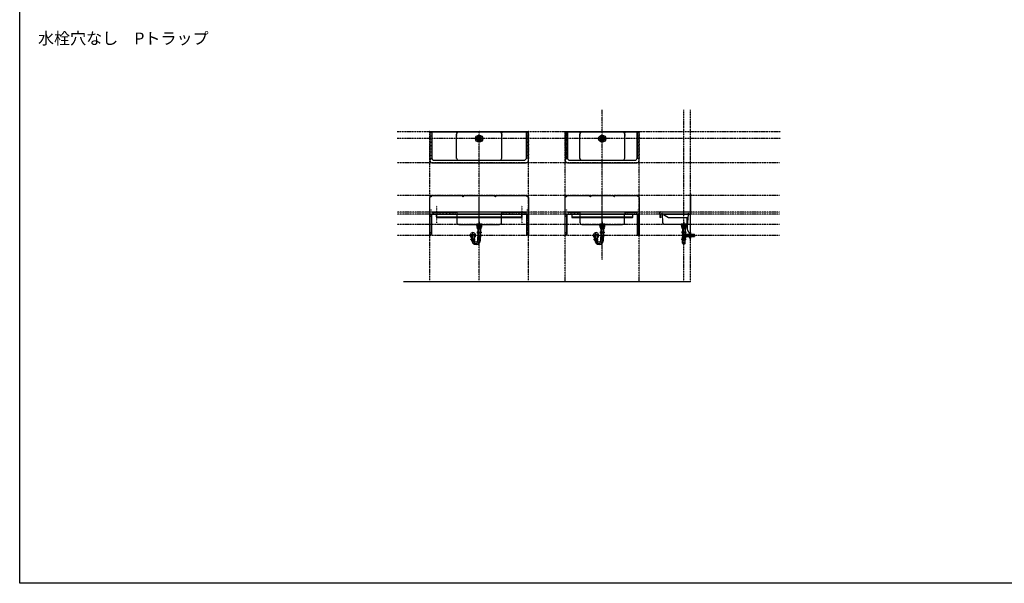
# Model space of a CAD drawing. Extents: x 26789 to 50789, y -23400 to 19000.
# Drawn here: x 26789 to 38789, y -16300 to -9434 of the extents above; entities that cross this region are included whole.
import ezdxf
from ezdxf.enums import TextEntityAlignment as Align

# ---------------------------------------------------------------- set-up
doc = ezdxf.new("R2010")
doc.units = 0
for name, pattern in [('______-12', [0.6, 0.2, -0.4]), ('CENTER1', [4, 2.5, -0.5, 0.5, -0.5]), ('DASHED1', [0.166667, 0.083333, -0.083333]), ('ISO-10______', [4.699, 3.048, -0.762, 0.127, -0.762])]:
    doc.linetypes.add(name, pattern=pattern)
for name, color, linetype in [('020', 1, 'CONTINUOUS'), ('__-2', 7, 'CONTINUOUS'), ('__-3', 7, 'CONTINUOUS'), ('__-5', 7, 'CONTINUOUS'), ('______2D', 7, 'CONTINUOUS'), ('_______2D-1', 7, 'CONTINUOUS'), ('SAKUZU', 7, 'CONTINUOUS')]:
    doc.layers.add(name, color=color, linetype=linetype)
doc.styles.add('YUGOTHIC_MEDIUM', font='txt', dxfattribs={"bigfont": 'YuGothic Medium'})

# ---------------------------------------------------------------- blocks, each defined once
blk = doc.blocks.new('____-3')
at = {"layer": '__-2', "color": 4, "linetype": 'CONTINUOUS'}
for p, q in [((-55, 11), (-56, 10)), ((-56, 10), (-56, 9)), ((-56, 9), (-56, 8)), ((-56, 8), (-56, 7)), ((-56, 7), (-56, 6)), ((-56, 6), (-55, 5)), ((-54, 13), (-55, 12)), ((-55, 12), (-55, 11)), ((-55, 5), (-55, 4)), ((-55, 4), (-54, 4)), ((-53, 61), (-54, 61)), ((-54, 61), (-54, 60)), ((-54, 60), (-54, 59)), ((-54, 59), (-54, 58)), ((-54, 58), (-54, 57)), ((-54, 57), (-54, 56)), ((-54, 56), (-54, 55)), ((-54, 55), (-53, 54)), ((-32, 14), (-54, 14)), ((-53, 14), (-54, 13)), ((-54, 13), (-54, 13)), ((-54, 4), (-54, 3)), ((-54, 3), (-53, 3)), ((-54, 2), (-32, 2)), ((-52, 63), (-53, 62)), ((-53, 62), (-53, 61)), ((-53, 54), (-53, 54)), ((-53, 54), (-52, 53)), ((-52, 14), (-53, 14)), ((-53, 3), (-52, 2)), ((-52, 64), (-32, 64)), ((-51, 63), (-52, 63)), ((-52, 63), (-52, 63)), ((-52, 53), (-52, 53)), ((-52, 53), (-51, 52)), ((-32, 52), (-52, 52)), ((-51, 14), (-52, 14)), ((-52, -1), (-52, 2)), ((-52, 2), (-51, 2)), ((-50, 63), (-51, 63)), ((-51, 52), (-50, 52)), ((-51, 14), (-51, 14)), ((-50, 14), (-51, 14)), ((-51, 14), (-51, 14)), ((-51, -2), (-51, 2)), ((-51, 2), (-50, 2)), ((-49, 63), (-50, 63)), ((-50, 52), (-50, 52)), ((-50, 52), (-49, 52)), ((-50, 52), (-50, 52)), ((-49, 14), (-50, 14)), ((-50, 2), (-49, 3)), ((-48, 63), (-49, 63)), ((-49, 52), (-48, 53)), ((-48, 13), (-49, 14)), ((-49, 3), (-48, 3)), ((-47, 62), (-48, 63)), ((-48, 63), (-48, 63)), ((-48, 53), (-47, 54)), ((-48, 53), (-48, 53)), ((-48, 52), (-48, 14)), ((-47, 13), (-48, 13)), ((-48, 3), (-47, 4)), ((-47, 61), (-47, 62)), ((-46, 61), (-47, 61)), ((-47, 54), (-46, 55)), ((-47, 54), (-47, 54)), ((-47, 12), (-47, 13)), ((-46, 11), (-47, 12)), ((-47, 4), (-46, 5)), ((-47, 4), (-47, 4)), ((-46, 60), (-46, 61)), ((-46, 59), (-46, 60)), ((-46, 58), (-46, 59)), ((-46, 57), (-46, 58)), ((-46, 56), (-46, 57)), ((-46, 55), (-46, 56)), ((-46, 10), (-46, 11)), ((-46, 9), (-46, 10)), ((-46, 8), (-46, 9)), ((-46, 7), (-46, 8)), ((-46, 6), (-46, 7)), ((-46, 5), (-46, 6)), ((-42, 10), (-43, 9)), ((-43, 9), (-43, 8)), ((-43, 8), (-43, 7)), ((-43, 7), (-42, 6)), ((-41, 11), (-42, 10)), ((-42, 6), (-41, 5)), ((-40, 61), (-41, 60)), ((-41, 60), (-41, 59)), ((-41, 59), (-41, 58)), ((-41, 58), (-41, 57)), ((-41, 57), (-41, 56)), ((-41, 56), (-40, 55)), ((-40, 12), (-41, 11)), ((-41, 5), (-40, 4)), ((-39, 61), (-40, 61)), ((-40, 55), (-39, 54)), ((-39, 13), (-40, 12)), ((-40, 4), (-39, 4)), ((-38, 62), (-39, 61)), ((-39, 54), (-38, 54)), ((-38, 13), (-39, 13)), ((-39, 4), (-38, 3)), ((-37, 63), (-38, 62)), ((-38, 54), (-37, 53)), ((-36, 14), (-38, 13)), ((-38, 3), (-36, 3)), ((-35, 63), (-37, 63)), ((-37, 53), (-35, 53)), ((-34, 14), (-36, 14)), ((-36, 3), (-34, 2)), ((-34, 63), (-35, 63)), ((-35, 53), (-34, 52)), ((-32, 63), (-34, 63)), ((-34, 52), (-32, 52)), ((-32, 14), (-34, 14)), ((-34, 2), (-32, 2)), ((-12, 64), (-32, 64)), ((-32, 63), (-31, 63)), ((-32, 52), (-12, 52)), ((-31, 52), (-32, 52)), ((-32, 14), (-32, 14)), ((-32, 14), (-11, 14)), ((-32, 14), (-32, 14)), ((-32, 14), (-30, 14)), ((-11, 2), (-32, 2)), ((-30, 2), (-32, 2)), ((-31, 63), (-29, 63)), ((-29, 53), (-31, 52)), ((-30, 14), (-29, 14)), ((-29, 3), (-30, 2)), ((-29, 63), (-28, 63)), ((-28, 53), (-29, 53)), ((-29, 14), (-27, 13)), ((-27, 3), (-29, 3)), ((-28, 63), (-26, 62)), ((-26, 54), (-28, 53)), ((-27, 13), (-25, 13)), ((-25, 4), (-27, 3)), ((-26, 62), (-25, 61)), ((-25, 54), (-26, 54)), ((-25, 61), (-24, 61)), ((-24, 55), (-25, 54)), ((-25, 13), (-24, 12)), ((-24, 4), (-25, 4)), ((-24, 61), (-24, 60)), ((-24, 60), (-23, 59)), ((-23, 57), (-24, 56)), ((-24, 56), (-24, 55)), ((-24, 12), (-23, 11)), ((-23, 5), (-24, 4)), ((-23, 59), (-23, 58)), ((-23, 58), (-23, 57)), ((-23, 11), (-22, 10)), ((-22, 6), (-23, 5)), ((-22, 10), (-22, 9)), ((-22, 9), (-22, 8)), ((-22, 8), (-22, 7)), ((-22, 7), (-22, 6)), ((-19, 60), (-18, 61)), ((-19, 59), (-19, 60)), ((-19, 58), (-19, 59)), ((-19, 57), (-19, 58)), ((-19, 56), (-19, 57)), ((-18, 55), (-19, 56)), ((-19, 10), (-18, 11)), ((-19, 9), (-19, 10)), ((-19, 8), (-19, 9)), ((-19, 7), (-19, 8)), ((-19, 6), (-19, 7)), ((-18, 5), (-19, 6)), ((-18, 61), (-17, 62)), ((-18, 61), (-18, 61)), ((-18, 54), (-18, 55)), ((-17, 54), (-18, 54)), ((-18, 12), (-17, 13)), ((-18, 11), (-18, 12)), ((-18, 4), (-18, 5)), ((-17, 4), (-18, 4)), ((-17, 62), (-17, 63)), ((-17, 63), (-16, 63)), ((-17, 53), (-17, 54)), ((-16, 53), (-17, 53)), ((-17, 13), (-16, 13)), ((-16, 3), (-17, 4)), ((-16, 63), (-15, 63)), ((-15, 52), (-16, 53)), ((-16, 52), (-16, 14)), ((-16, 13), (-15, 14)), ((-15, 3), (-16, 3)), ((-15, 63), (-14, 63)), ((-14, 52), (-15, 52)), ((-15, 14), (-15, 14)), ((-15, 14), (-14, 14)), ((-15, 2), (-15, 3)), ((-14, 2), (-15, 2)), ((-14, 63), (-14, 63)), ((-14, 63), (-13, 63)), ((-13, 53), (-14, 52)), ((-14, 52), (-14, 52)), ((-14, 52), (-14, 52)), ((-14, 52), (-14, 52)), ((-14, 14), (-14, 14)), ((-14, 14), (-13, 14)), ((-14, 14), (-14, 14)), ((-13, 2), (-14, 2)), ((-13, 63), (-12, 63)), ((-12, 53), (-13, 53)), ((-13, 14), (-12, 14)), ((-12, 3), (-13, 2)), ((-13, -2), (-13, 2)), ((-12, 63), (-12, 62)), ((-12, 62), (-11, 61)), ((-11, 54), (-12, 54)), ((-12, 54), (-12, 53)), ((-12, 14), (-11, 13)), ((-11, 3), (-12, 3)), ((-12, -1), (-12, 2)), ((-12, -1), (-12, 2)), ((-11, 61), (-11, 61)), ((-11, 61), (-10, 60)), ((-10, 56), (-11, 55)), ((-11, 55), (-11, 54)), ((-11, 13), (-10, 13)), ((-10, 4), (-11, 3)), ((-10, 60), (-10, 59)), ((-10, 59), (-10, 58)), ((-10, 58), (-10, 57)), ((-10, 57), (-10, 56)), ((-10, 13), (-10, 12)), ((-10, 12), (-9, 11)), ((-9, 5), (-10, 4)), ((-10, 4), (-10, 4)), ((-9, 11), (-9, 10)), ((-9, 10), (-8, 9)), ((-8, 7), (-9, 6)), ((-9, 6), (-9, 5)), ((-8, 9), (-8, 8)), ((-8, 8), (-8, 7)), ((47, 3), (50, 3)), ((50, 3), (50, 2)), ((50, 2), (50, -14)), ((-56, -75), (-55, -74)), ((-56, -76), (-56, -75)), ((-56, -77), (-56, -76)), ((-56, -78), (-56, -77)), ((-56, -79), (-56, -78)), ((-55, -80), (-56, -79)), ((-55, -73), (-54, -72)), ((-55, -74), (-55, -73)), ((-55, -81), (-55, -80)), ((-54, -81), (-55, -81)), ((-32, -71), (-54, -71)), ((-54, -72), (-54, -71)), ((-54, -71), (-53, -71)), ((-54, -82), (-54, -81)), ((-53, -82), (-54, -82)), ((-54, -83), (-32, -83)), ((-53, -71), (-52, -71)), ((-52, -83), (-53, -82)), ((-52, -1), (-51, -2)), ((-52, -1), (-32, -1)), ((-52, -71), (-51, -71)), ((-52, -83), (-51, -84)), ((-52, -83), (-52, -83)), ((-52, -83), (-32, -83)), ((-51, -83), (-52, -83)), ((-51, -2), (-32, -2)), ((-51, -71), (-51, -71)), ((-51, -71), (-50, -71)), ((-51, -71), (-51, -71)), ((-51, -84), (-51, -83)), ((-50, -83), (-51, -83)), ((-51, -84), (-32, -84)), ((-50, -71), (-49, -71)), ((-49, -82), (-50, -83)), ((-49, -2), (-49, -45)), ((-49, -71), (-48, -71)), ((-48, -82), (-49, -82)), ((-48, -47), (-32, -47)), ((-48, -85), (-48, -49)), ((-48, -68), (-48, -71)), ((-48, -71), (-47, -72)), ((-47, -81), (-48, -82)), ((-47, -72), (-47, -73)), ((-47, -73), (-46, -74)), ((-46, -80), (-47, -81)), ((-47, -81), (-47, -81)), ((-46, -74), (-46, -75)), ((-46, -75), (-46, -76)), ((-46, -76), (-46, -77)), ((-46, -77), (-46, -78)), ((-46, -78), (-46, -79)), ((-46, -79), (-46, -80)), ((-43, -76), (-42, -75)), ((-43, -77), (-43, -76)), ((-43, -78), (-43, -77)), ((-42, -79), (-43, -78)), ((-42, -75), (-41, -74)), ((-41, -80), (-42, -79)), ((-41, -74), (-40, -73)), ((-40, -81), (-41, -80)), ((-40, -73), (-39, -72)), ((-39, -81), (-40, -81)), ((-39, -72), (-38, -71)), ((-38, -82), (-39, -81)), ((-38, -71), (-36, -71)), ((-36, -82), (-38, -82)), ((-36, -71), (-34, -71)), ((-34, -83), (-36, -82)), ((-12, -1), (-32, -1)), ((-13, -2), (-32, -2)), ((-16, -47), (-32, -47)), ((-32, -71), (-11, -71)), ((-12, -83), (-32, -83)), ((-11, -83), (-32, -83)), ((-13, -84), (-32, -84)), ((-29, -71), (-30, -71)), ((-30, -83), (-29, -82)), ((-27, -71), (-29, -71)), ((-29, -82), (-27, -82)), ((-25, -72), (-27, -71)), ((-27, -82), (-25, -81)), ((-24, -73), (-25, -72)), ((-25, -81), (-24, -81)), ((-23, -74), (-24, -73)), ((-24, -81), (-23, -80)), ((-22, -75), (-23, -74)), ((-23, -80), (-22, -79)), ((-22, -76), (-22, -75)), ((-22, -77), (-22, -76)), ((-22, -78), (-22, -77)), ((-22, -79), (-22, -78)), ((-18, -74), (-19, -75)), ((-19, -75), (-19, -76)), ((-19, -76), (-19, -77)), ((-19, -77), (-19, -78)), ((-19, -78), (-19, -79)), ((-19, -79), (-18, -80)), ((-17, -72), (-18, -73)), ((-18, -73), (-18, -74)), ((-18, -80), (-18, -81)), ((-18, -81), (-17, -81)), ((-16, -71), (-17, -72)), ((-17, -81), (-16, -82)), ((-16, -124), (-16, -49)), ((-16, -68), (-16, -71)), ((-15, -71), (-16, -71)), ((-16, -82), (-15, -82)), ((-15, -2), (-15, -45)), ((-14, -71), (-15, -71)), ((-15, -71), (-15, -71)), ((-15, -82), (-15, -83)), ((-15, -83), (-14, -83)), ((-14, -71), (-14, -71)), ((-13, -71), (-14, -71)), ((-14, -71), (-14, -71)), ((-14, -83), (-13, -83)), ((-12, -1), (-13, -2)), ((-12, -71), (-13, -71)), ((-13, -83), (-12, -82)), ((-13, -84), (-13, -83)), ((-12, -83), (-13, -84)), ((-11, -71), (-12, -71)), ((-12, -82), (-11, -82)), ((-12, -83), (-12, -83)), ((-10, -72), (-11, -71)), ((-11, -82), (-10, -81)), ((-10, -73), (-10, -72)), ((-9, -74), (-10, -73)), ((-10, -81), (-9, -80)), ((-10, -81), (-10, -81)), ((-9, -75), (-9, -74)), ((-8, -76), (-9, -75)), ((-9, -79), (-8, -78)), ((-9, -80), (-9, -79)), ((-8, -77), (-8, -76)), ((-8, -78), (-8, -77)), ((6, -14), (33, -14)), ((6, -46), (33, -46)), ((33, -12), (33, -11)), ((33, -12), (33, -14)), ((33, -49), (33, -14)), ((36, -14), (36, -14)), ((50, -63), (47, -63)), ((50, -14), (50, -63)), ((50, -14), (97, -14)), ((50, -46), (97, -46)), ((97, -15), (97, -14)), ((97, -30), (97, -15)), ((97, -30), (97, -46)), ((97, -46), (97, -46))]:
    blk.add_line(p, q, dxfattribs=at)
at = {"layer": '__-2', "color": 4, "linetype": 'CENTER1'}
for p, q in [((-32, -85), (-32, 90)), ((1, -30), (99, -30))]:
    blk.add_line(p, q, dxfattribs=at)
at = {"layer": '__-2', "color": 4, "flags": 128}
blk.add_lwpolyline([(-16, -124, -0.990357), (-48, -124), (-48, -81)], format="xyb", dxfattribs=at)
at = {"layer": '__-2', "color": 4, "linetype": 'CONTINUOUS'}
for centre, radius, start, end in [((-48, 8), 8, 131.4096, 228.5904), ((-46, 58), 8.95, 137.0464, 222.9536), ((-19, 58), 8.95, 317.0464, 42.9536), ((-16, 8), 8, 311.4096, 48.5904), ((47, -11), 14, 90, 180), ((-48, -77), 8, 131.4096, 228.5904), ((-45, -45), 3.7, 180, 210.4649), ((-51, -49), 3, 0, 30.4649), ((-45, -84), 3.7, 183.0986, 211.0261), ((-51, -87), 3, 354.7326, 29.0738), ((6, -68), 53.9, 90, 180), ((-19, -45), 3.7, 329.5351, 0), ((6, -68), 22.1, 90, 180), ((-13, -49), 3, 149.5351, 180), ((-19, -84), 3.7, 328.9739, 356.9014), ((-13, -87), 3, 148.9739, 178.0318), ((-16, -77), 8, 311.4096, 48.5904), ((47, -49), 14, 180, 270)]:
    blk.add_arc(centre, radius, start, end, dxfattribs=at)
at = {"layer": '__-2', "color": 4, "linetype": 'CENTER1'}
blk.add_arc((6, -68), 38, 90, 180, dxfattribs=at)
blk = doc.blocks.new('____-4')
at = {"layer": '__-2', "color": 4, "linetype": 'CONTINUOUS'}
for p, q in [((-57, 88), (-59, 86)), ((-55, 88), (-59, 86)), ((-59, 86), (-59, 71)), ((-57, 70), (-59, 71)), ((-55, 70), (-59, 71)), ((-32, 88), (-57, 88)), ((-32, 70), (-57, 70)), ((-52, 88), (-47, 86)), ((-52, 70), (-47, 71)), ((-49, 70), (-49, 64)), ((-49, 70), (-48, 69)), ((-48, 64), (-48, 69)), ((-48, 69), (-32, 69)), ((-47, 86), (-42, 86)), ((-47, 86), (-47, 71)), ((-47, 71), (-42, 71)), ((-42, 86), (-33, 88)), ((-42, 86), (-42, 71)), ((-42, 71), (-33, 70)), ((-32, 88), (-8, 88)), ((-32, 70), (-8, 70)), ((-16, 69), (-32, 69)), ((-23, 86), (-31, 88)), ((-23, 71), (-31, 70)), ((-17, 86), (-23, 86)), ((-23, 86), (-23, 71)), ((-17, 71), (-23, 71)), ((-13, 88), (-17, 86)), ((-17, 86), (-17, 71)), ((-13, 70), (-17, 71)), ((-16, 70), (-16, 64)), ((-16, 70), (-16, 69)), ((-16, 64), (-16, 69)), ((-10, 88), (-5, 86)), ((-10, 70), (-5, 71)), ((-8, 88), (-5, 86)), ((-8, 70), (-5, 71)), ((-5, 86), (-5, 71))]:
    blk.add_line(p, q, dxfattribs=at)
blk = doc.blocks.new('____-5')
at = {"layer": '__-2', "color": 17, "linetype": 'ISO-10______'}
blk.add_line((-32, 140), (-32, 64), dxfattribs=at)
at = {"layer": '__-2', "color": 17, "linetype": 'CONTINUOUS'}
for p, q in [((-54, 73), (-55, 74)), ((-55, 74), (-9, 74)), ((-54, 107), (-54, 105)), ((-54, 91), (-54, 73)), ((-47, 97), (-47, 91)), ((-18, 97), (-18, 91)), ((-11, 107), (-11, 105)), ((-10, 73), (-10, 91)), ((-9, 74), (-10, 73))]:
    blk.add_line(p, q, dxfattribs=at)
at = {"layer": '__-2', "color": 17, "linetype": 'CONTINUOUS', "flags": 128}
for points in [[(-64, 107), (-1, 107), (-1, 105), (-64, 105)], [(-64, 105), (-1, 105), (-1, 103), (-64, 103)], [(-64, 103), (-1, 103), (-1, 99), (-64, 99)], [(-61, 97), (-4, 97), (-4, 91), (-61, 91)], [(-61, 97), (-4, 97), (-4, 91), (-61, 91)], [(-55, 91), (-9, 91), (-9, 73), (-55, 73)]]:
    blk.add_lwpolyline(points, close=True, dxfattribs=at)
blk.add_lwpolyline([(-2, 97), (-62, 97), (-62, 97, -0.308703), (-64, 99), (0, 99), (0, 99, -0.308703), (-2, 97)], format="xyb", close=True, dxfattribs=at)
blk = doc.blocks.new('____-6')
at = {"layer": '__-2', "color": 7}
blk.add_blockref('____-4', (0, 0), dxfattribs=at)
at = {"layer": '__-2', "color": 4}
blk.add_blockref('____-3', (0, 0), dxfattribs=at)
at = {"layer": '__-5', "color": 17}
blk.add_blockref('____-5', (0, 0), dxfattribs=at)
blk = doc.blocks.new('P____-_')
at = {"layer": '__-2', "color": 4}
blk.add_blockref('____-6', (0, 0), dxfattribs=at)
blk = doc.blocks.new('____-7')
at = {"layer": '__-2', "color": 17, "linetype": 'CONTINUOUS'}
for p, q in [((15, 97), (15, 75)), ((17, 74), (15, 75)), ((62, 75), (15, 75)), ((17, 97), (17, 74)), ((61, 74), (17, 74)), ((23, 74), (25, 70)), ((26, 67), (26, 69)), ((26, 69), (26, 67)), ((26, 69), (52, 69)), ((26, 67), (28, 67)), ((28, 67), (28, 69)), ((33, 67), (33, 69)), ((44, 67), (44, 69)), ((49, 67), (49, 69)), ((51, 67), (49, 67)), ((51, 69), (51, 67)), ((51, 67), (51, 69)), ((54, 74), (52, 70)), ((61, 97), (61, 74)), ((61, 74), (62, 75)), ((62, 97), (62, 75))]:
    blk.add_line(p, q, dxfattribs=at)
at = {"layer": '__-2', "color": 17, "linetype": 'DASHED1'}
for p, q in [((25, 74), (24, 79)), ((25, 74), (53, 74)), ((26, 69), (27, 74)), ((26, 74), (26, 69)), ((28, 69), (29, 74)), ((33, 69), (33, 74)), ((44, 69), (44, 74)), ((49, 69), (48, 74)), ((51, 69), (50, 74)), ((51, 74), (51, 69)), ((53, 74), (54, 79))]:
    blk.add_line(p, q, dxfattribs=at)
at = {"layer": '__-2', "color": 17, "linetype": 'CONTINUOUS'}
for centre, radius, start, end in [((26, 70), 1, 201.8014, 270), ((34, 67), 0.2, 184.0856, 288.8259), ((39, 55), 13.1, 67.7195, 112.3451), ((39, 55), 13.1, 112.3451, 112.3873), ((44, 67), 0.2, 228.5904, 355.9144), ((52, 70), 1, 270, 338.1986)]:
    blk.add_arc(centre, radius, start, end, dxfattribs=at)
blk = doc.blocks.new('____-8')
at = {"layer": '__-2', "color": 4}
blk.add_line((-54, -29), (-54, -71), dxfattribs=at)
at = {"layer": '__-2', "color": 4, "flags": 128}
blk.add_lwpolyline([(-53, -29, -0.990357), (-21, -29), (-21, -71)], format="xyb", dxfattribs=at)
blk = doc.blocks.new('____-9')
at = {"layer": '__-2', "color": 4, "linetype": 'CENTER1'}
for p, q in [((-37, -71), (-37, 10)), ((39, -87), (39, 88))]:
    blk.add_line(p, q, dxfattribs=at)
at = {"layer": '__-2', "color": 4, "linetype": 'CONTINUOUS'}
for p, q in [((16, 10), (15, 9)), ((15, 9), (15, 9)), ((15, 9), (15, 7)), ((15, 7), (15, 6)), ((15, 6), (15, 5)), ((15, 5), (15, 4)), ((15, 4), (15, 3)), ((15, 3), (16, 3)), ((17, 58), (16, 57)), ((16, 57), (16, 56)), ((16, 56), (16, 55)), ((16, 55), (17, 54)), ((17, 11), (16, 10)), ((16, 3), (17, 2)), ((18, 60), (17, 60)), ((17, 60), (17, 59)), ((17, 59), (17, 58)), ((17, 54), (17, 53)), ((17, 53), (17, 53)), ((17, 53), (18, 52)), ((39, 12), (17, 12)), ((18, 12), (17, 12)), ((17, 12), (17, 11)), ((17, 2), (17, 1)), ((17, 1), (18, 1)), ((17, 0), (39, 0)), ((19, 61), (18, 60)), ((18, 52), (19, 51)), ((19, 12), (18, 12)), ((18, 1), (19, 1)), ((19, 62), (39, 62)), ((20, 62), (19, 61)), ((19, 61), (19, 61)), ((19, 51), (19, 51)), ((19, 51), (20, 51)), ((39, 50), (19, 50)), ((20, 12), (19, 12)), ((19, 1), (20, 0)), ((19, -3), (19, 0)), ((19, -3), (19, 0)), ((21, 62), (20, 62)), ((20, 51), (21, 51)), ((20, 12), (20, 12)), ((21, 12), (20, 12)), ((20, 12), (20, 12)), ((20, 0), (21, 1)), ((20, -4), (20, 0)), ((22, 62), (21, 62)), ((21, 51), (21, 51)), ((21, 51), (22, 51)), ((21, 51), (21, 51)), ((22, 12), (21, 12)), ((21, 1), (22, 1)), ((22, 61), (22, 62)), ((23, 61), (22, 61)), ((22, 51), (22, 51)), ((22, 51), (23, 51)), ((23, 12), (22, 12)), ((22, 1), (23, 1)), ((24, 60), (23, 61)), ((23, 51), (24, 52)), ((23, 50), (23, 12)), ((23, 11), (23, 12)), ((24, 10), (23, 11)), ((23, 2), (24, 3)), ((23, 1), (23, 2)), ((25, 59), (24, 60)), ((24, 60), (24, 60)), ((24, 52), (24, 53)), ((24, 53), (25, 53)), ((25, 9), (24, 10)), ((24, 3), (25, 3)), ((25, 58), (25, 59)), ((25, 57), (25, 58)), ((25, 56), (25, 57)), ((25, 55), (25, 56)), ((25, 54), (25, 55)), ((25, 53), (25, 54)), ((25, 7), (25, 9)), ((25, 9), (25, 9)), ((25, 6), (25, 7)), ((25, 5), (25, 6)), ((25, 4), (25, 5)), ((25, 3), (25, 4)), ((29, 9), (28, 7)), ((28, 7), (28, 6)), ((28, 6), (28, 5)), ((28, 5), (29, 4)), ((30, 10), (29, 9)), ((29, 9), (29, 9)), ((29, 4), (29, 3)), ((29, 3), (30, 3)), ((31, 59), (30, 58)), ((30, 58), (30, 57)), ((30, 57), (30, 56)), ((30, 56), (30, 55)), ((30, 55), (30, 54)), ((30, 54), (31, 53)), ((32, 11), (30, 10)), ((30, 3), (32, 2)), ((32, 60), (31, 59)), ((31, 53), (32, 53)), ((33, 60), (32, 60)), ((32, 53), (33, 52)), ((33, 12), (32, 11)), ((32, 2), (33, 1)), ((34, 61), (33, 60)), ((33, 52), (34, 51)), ((35, 12), (33, 12)), ((33, 1), (35, 1)), ((36, 61), (34, 61)), ((34, 51), (36, 51)), ((37, 12), (35, 12)), ((35, 1), (37, 1)), ((37, 62), (36, 61)), ((36, 51), (37, 51)), ((39, 62), (37, 62)), ((37, 51), (39, 51)), ((39, 12), (37, 12)), ((37, 1), (39, 0)), ((59, 62), (39, 62)), ((39, 62), (40, 62)), ((40, 51), (39, 51)), ((39, 50), (59, 50)), ((39, 12), (60, 12)), ((39, 12), (39, 12)), ((39, 12), (40, 12)), ((39, 12), (39, 12)), ((40, 1), (39, 0)), ((60, 0), (39, 0)), ((40, 62), (42, 61)), ((42, 51), (40, 51)), ((40, 12), (42, 12)), ((42, 1), (40, 1)), ((42, 61), (43, 61)), ((43, 51), (42, 51)), ((42, 12), (44, 12)), ((44, 1), (42, 1)), ((43, 61), (44, 60)), ((44, 52), (43, 51)), ((44, 60), (45, 60)), ((45, 53), (44, 52)), ((44, 12), (45, 11)), ((45, 2), (44, 1)), ((45, 60), (46, 59)), ((46, 53), (45, 53)), ((45, 11), (47, 10)), ((47, 3), (45, 2)), ((46, 59), (47, 58)), ((47, 54), (46, 53)), ((47, 58), (47, 57)), ((47, 57), (48, 56)), ((48, 56), (47, 55)), ((47, 55), (47, 54)), ((47, 10), (48, 9)), ((48, 3), (47, 3)), ((48, 9), (49, 9)), ((49, 4), (48, 3)), ((49, 9), (49, 7)), ((49, 7), (49, 6)), ((49, 6), (49, 5)), ((49, 5), (49, 4)), ((52, 58), (53, 59)), ((52, 57), (52, 58)), ((52, 56), (52, 57)), ((52, 55), (52, 56)), ((52, 54), (52, 55)), ((53, 53), (52, 54)), ((52, 7), (52, 9)), ((52, 9), (53, 9)), ((52, 6), (52, 7)), ((52, 5), (52, 6)), ((52, 4), (52, 5)), ((53, 3), (52, 4)), ((53, 59), (53, 60)), ((53, 60), (54, 60)), ((54, 52), (53, 53)), ((53, 53), (53, 53)), ((53, 10), (54, 11)), ((53, 9), (53, 10)), ((54, 2), (53, 3)), ((53, 3), (53, 3)), ((54, 60), (54, 61)), ((54, 61), (55, 61)), ((54, 51), (54, 52)), ((55, 51), (54, 51)), ((54, 50), (54, 12)), ((54, 11), (55, 12)), ((55, 1), (54, 2)), ((55, 61), (56, 62)), ((56, 51), (55, 51)), ((55, 12), (55, 12)), ((55, 12), (56, 12)), ((56, 1), (55, 1)), ((55, 1), (55, 1)), ((56, 62), (56, 62)), ((56, 62), (57, 62)), ((56, 51), (56, 51)), ((56, 51), (56, 51)), ((57, 51), (56, 51)), ((56, 51), (56, 51)), ((56, 12), (57, 12)), ((57, 0), (56, 1)), ((57, 62), (58, 61)), ((58, 51), (57, 51)), ((57, 12), (57, 12)), ((57, 12), (58, 12)), ((57, 12), (57, 12)), ((58, 1), (57, 0)), ((58, 61), (59, 61)), ((59, 51), (58, 51)), ((58, 12), (59, 12)), ((59, 1), (58, 1)), ((58, -4), (58, 0)), ((58, -3), (58, 0)), ((59, 61), (59, 60)), ((59, 60), (60, 60)), ((60, 53), (59, 52)), ((59, 52), (59, 51)), ((59, 12), (60, 12)), ((60, 1), (59, 1)), ((60, 60), (60, 59)), ((60, 59), (61, 58)), ((61, 54), (60, 53)), ((60, 53), (60, 53)), ((60, 12), (61, 11)), ((61, 2), (60, 1)), ((61, 58), (61, 57)), ((61, 57), (61, 56)), ((61, 56), (61, 55)), ((61, 55), (61, 54)), ((61, 11), (61, 10)), ((61, 10), (62, 9)), ((62, 3), (61, 3)), ((61, 3), (61, 2)), ((62, 9), (62, 9)), ((62, 9), (62, 7)), ((62, 7), (63, 6)), ((63, 6), (62, 5)), ((62, 5), (62, 4)), ((62, 4), (62, 3)), ((-61, -75), (-60, -74)), ((-61, -76), (-61, -75)), ((-61, -77), (-61, -76)), ((-61, -78), (-61, -77)), ((-61, -79), (-61, -78)), ((-61, -80), (-61, -79)), ((-61, -81), (-61, -80)), ((-60, -82), (-61, -81)), ((-60, -74), (-59, -74)), ((-59, -83), (-60, -82)), ((-37, -72), (-59, -72)), ((-59, -74), (-59, -73)), ((-59, -73), (-58, -73)), ((-59, -84), (-59, -83)), ((-59, -84), (-37, -84)), ((-58, -84), (-59, -84)), ((-58, -73), (-57, -72)), ((-57, -84), (-58, -84)), ((-57, -72), (-56, -72)), ((-57, -85), (-57, -84)), ((-56, -84), (-57, -84)), ((-57, -85), (-56, -86)), ((-57, -85), (-37, -85)), ((-56, -72), (-56, -72)), ((-56, -72), (-55, -72)), ((-56, -72), (-56, -72)), ((-56, -86), (-56, -84)), ((-55, -84), (-56, -84)), ((-56, -86), (-37, -86)), ((-55, -72), (-54, -73)), ((-54, -84), (-55, -84)), ((-54, -73), (-53, -73)), ((-53, -84), (-54, -84)), ((-53, -70), (-53, -72)), ((-53, -73), (-53, -74)), ((-53, -74), (-52, -74)), ((-52, -82), (-53, -83)), ((-53, -83), (-53, -84)), ((-52, -74), (-51, -75)), ((-51, -81), (-52, -82)), ((-51, -75), (-51, -76)), ((-51, -76), (-51, -77)), ((-51, -77), (-51, -78)), ((-51, -78), (-51, -79)), ((-51, -79), (-51, -80)), ((-51, -80), (-51, -81)), ((-48, -77), (-47, -76)), ((-48, -78), (-48, -77)), ((-48, -79), (-48, -78)), ((-47, -80), (-48, -79)), ((-47, -75), (-46, -74)), ((-47, -76), (-47, -75)), ((-47, -81), (-47, -80)), ((-46, -82), (-47, -81)), ((-46, -74), (-44, -74)), ((-44, -83), (-46, -82)), ((-44, -74), (-43, -73)), ((-43, -84), (-44, -83)), ((-43, -73), (-41, -73)), ((-41, -84), (-43, -84)), ((-41, -73), (-39, -72)), ((-39, -84), (-41, -84)), ((-37, -72), (-16, -72)), ((-16, -84), (-37, -84)), ((-18, -85), (-37, -85)), ((-18, -86), (-37, -86)), ((-34, -73), (-36, -72)), ((-36, -84), (-34, -84)), ((-32, -73), (-34, -73)), ((-34, -84), (-32, -84)), ((-31, -74), (-32, -73)), ((-32, -84), (-31, -83)), ((-29, -74), (-31, -74)), ((-31, -83), (-29, -82)), ((-28, -75), (-29, -74)), ((-29, -82), (-28, -81)), ((-27, -76), (-28, -75)), ((-28, -81), (-27, -80)), ((-27, -77), (-27, -76)), ((-27, -78), (-27, -77)), ((-27, -79), (-27, -78)), ((-27, -80), (-27, -79)), ((-23, -75), (-24, -76)), ((-24, -76), (-24, -77)), ((-24, -77), (-24, -78)), ((-24, -78), (-24, -79)), ((-24, -79), (-24, -80)), ((-24, -80), (-23, -81)), ((-22, -74), (-23, -74)), ((-23, -74), (-23, -75)), ((-23, -81), (-23, -82)), ((-23, -82), (-22, -83)), ((-22, -70), (-22, -72)), ((-21, -73), (-22, -74)), ((-22, -83), (-21, -84)), ((-20, -72), (-21, -73)), ((-21, -73), (-21, -73)), ((-21, -84), (-21, -84)), ((-21, -84), (-20, -84)), ((-19, -72), (-20, -72)), ((-20, -84), (-19, -84)), ((-19, -72), (-19, -72)), ((-18, -72), (-19, -72)), ((-19, -72), (-19, -72)), ((-19, -84), (-18, -84)), ((-17, -73), (-18, -72)), ((-18, -86), (-18, -84)), ((-18, -85), (-18, -84)), ((-18, -84), (-17, -84)), ((-18, -85), (-18, -86)), ((-16, -73), (-17, -73)), ((-17, -84), (-16, -84)), ((-15, -74), (-16, -73)), ((-16, -84), (-15, -83)), ((-14, -75), (-15, -74)), ((-15, -74), (-15, -74)), ((-15, -82), (-14, -81)), ((-15, -83), (-15, -82)), ((-14, -76), (-14, -75)), ((-14, -77), (-14, -76)), ((-13, -78), (-14, -77)), ((-14, -79), (-13, -78)), ((-14, -80), (-14, -79)), ((-14, -81), (-14, -80)), ((19, -3), (39, -3)), ((19, -3), (20, -4)), ((20, -4), (39, -4)), ((22, -4), (22, -47)), ((22, -49), (39, -49)), ((23, -87), (23, -50)), ((58, -3), (39, -3)), ((58, -4), (39, -4)), ((55, -49), (39, -49)), ((54, -87), (54, -50)), ((55, -4), (55, -47)), ((58, -3), (58, -4))]:
    blk.add_line(p, q, dxfattribs=at)
at = {"layer": '__-2', "color": 4}
blk.add_arc((-37, -29), 33, 298.8134, 240.2301, dxfattribs=at)
at = {"layer": '__-2', "color": 4, "linetype": 'CONTINUOUS'}
for centre, radius, start, end in [((23, 6), 8, 131.4096, 228.5904), ((25, 56), 8.95, 137.0464, 222.9536), ((52, 56), 8.95, 317.0464, 42.9536), ((55, 6), 8, 311.4096, 48.5904), ((-53, -78), 8, 131.4096, 228.5904), ((-51, -86), 3.7, 183.0986, 211.0261), ((-56, -89), 3, 1.9682, 31.0261), ((1, -87), 53.9, 181.9682, 0), ((-24, -86), 3.7, 328.9739, 356.9014), ((1, -87), 22.1, 185.2674, 0), ((-18, -89), 3, 150.9262, 185.2674), ((-21, -78), 8, 311.4096, 48.5904), ((25, -47), 3.7, 180, 210.4649), ((20, -50), 3, 0, 30.4649), ((57, -50), 3, 149.5351, 180), ((52, -47), 3.7, 329.5351, 0)]:
    blk.add_arc(centre, radius, start, end, dxfattribs=at)
at = {"layer": '__-2', "color": 4, "linetype": 'CENTER1'}
blk.add_arc((1, -87), 38, 180, 0, dxfattribs=at)
at = {"layer": '__-2', "color": 4}
blk.add_blockref('____-8', (0, 0), dxfattribs=at)
blk = doc.blocks.new('____-10')
at = {"layer": '__-2', "color": 4, "linetype": 'CONTINUOUS'}
for p, q in [((14, 86), (12, 85)), ((16, 86), (12, 85)), ((12, 85), (12, 69)), ((14, 68), (12, 69)), ((16, 68), (12, 69)), ((39, 86), (14, 86)), ((39, 68), (14, 68)), ((19, 86), (23, 85)), ((19, 68), (23, 69)), ((22, 68), (22, 62)), ((22, 68), (23, 67)), ((23, 85), (29, 85)), ((23, 85), (23, 69)), ((23, 69), (29, 69)), ((23, 62), (23, 67)), ((23, 67), (39, 67)), ((29, 85), (38, 86)), ((29, 85), (29, 69)), ((29, 69), (38, 68)), ((39, 86), (63, 86)), ((48, 85), (39, 86)), ((48, 69), (39, 68)), ((39, 68), (63, 68)), ((54, 67), (39, 67)), ((54, 85), (48, 85)), ((48, 85), (48, 69)), ((54, 69), (48, 69)), ((58, 86), (54, 85)), ((54, 85), (54, 69)), ((58, 68), (54, 69)), ((55, 68), (54, 67)), ((54, 62), (54, 67)), ((55, 68), (55, 62)), ((61, 86), (66, 85)), ((61, 68), (66, 69)), ((63, 86), (66, 85)), ((63, 68), (66, 69)), ((66, 85), (66, 69))]:
    blk.add_line(p, q, dxfattribs=at)
blk = doc.blocks.new('____-11')
at = {"layer": '__-2', "color": 17, "linetype": 'ISO-10______'}
blk.add_line((39, 141), (39, 65), dxfattribs=at)
at = {"layer": '__-2', "color": 17, "linetype": 'CONTINUOUS'}
for p, q in [((16, 74), (15, 75)), ((15, 75), (62, 75)), ((16, 92), (16, 74)), ((17, 108), (17, 106)), ((24, 98), (24, 92)), ((53, 98), (53, 92)), ((60, 108), (60, 106)), ((61, 74), (61, 92)), ((62, 75), (61, 74))]:
    blk.add_line(p, q, dxfattribs=at)
at = {"layer": '__-2', "color": 17, "linetype": 'CONTINUOUS', "flags": 128}
for points in [[(7, 108), (70, 108), (70, 106), (7, 106)], [(7, 105), (70, 105), (70, 103), (7, 103)], [(7, 103), (70, 103), (70, 99), (7, 99)], [(10, 98), (67, 98), (67, 92), (10, 92)], [(10, 98), (67, 98), (67, 92), (10, 92)], [(15, 92), (62, 92), (62, 74), (15, 74)]]:
    blk.add_lwpolyline(points, close=True, dxfattribs=at)
blk.add_lwpolyline([(69, 98), (8, 98), (8, 98, -0.308703), (7, 99), (70, 99), (70, 99, -0.308703), (69, 98)], format="xyb", close=True, dxfattribs=at)
blk = doc.blocks.new('P____-__')
at = {"layer": '__-2', "color": 17}
blk.add_blockref('____-11', (0, 0), dxfattribs=at)
at = {"layer": '__-2', "color": 4}
blk.add_blockref('____-9', (0, 0), dxfattribs=at)
at = {"layer": '__-2', "color": 7}
blk.add_blockref('____-10', (0, 0), dxfattribs=at)
at = {"layer": '__-2', "color": 2}
blk.add_blockref('____-7', (0, 0), dxfattribs=at)
blk = doc.blocks.new('____-2')
at = {"layer": '__-2', "color": 17, "linetype": 'ISO-10______'}
for p, q in [((0, -38), (0, 38)), ((-38, 0), (38, 0))]:
    blk.add_line(p, q, dxfattribs=at)
at = {"layer": '__-2', "color": 4, "linetype": 'CONTINUOUS', "flags": 128}
for points in [[(-15, -2, -0.414214), (-17, 0, -0.414214), (-15, 2), (-8, 2, -0.414214), (-5, 0, -0.414214), (-8, -2)], [(-13, 5, -0.414214), (-15, 7, -0.414214), (-13, 10), (13, 10, -0.414214), (16, 7, -0.414214), (13, 5)], [(-6, 16), (-6, 16, -0.129719), (6, 16), (6, 16, -0.386107), (8, 14, -0.386107), (6, 12), (-5, 12, -0.386107), (-7, 14, -0.386107), (-6, 16)], [(8, -2, -0.414214), (6, 0, -0.414214), (8, 2), (15, 2, -0.414214), (18, 0, -0.414214), (15, -2)], [(-13, -10, -0.414214), (-15, -8, -0.414214), (-13, -5), (13, -5, -0.414214), (16, -8, -0.414214), (13, -10)], [(-6, -16), (-6, -16, 0.129719), (6, -16), (6, -16, 0.386107), (8, -14, 0.386107), (6, -12), (-5, -12, 0.386107), (-7, -14), (-7, -14, 0.386107), (-6, -16)]]:
    blk.add_lwpolyline(points, format="xyb", close=True, dxfattribs=at)
at = {"layer": '__-2', "color": 17, "linetype": 'CONTINUOUS'}
blk.add_circle((0, 0), 43.5, dxfattribs=at)
at = {"layer": '__-2', "color": 4, "linetype": 'CONTINUOUS'}
for radius in [31.5, 21.5, 3]:
    blk.add_circle((0, 0), radius, dxfattribs=at)
blk = doc.blocks.new('__')
at = {"layer": '__-5', "color": 4}
blk.add_blockref('____-2', (0, 0), dxfattribs=at)
blk = doc.blocks.new('_____2D')
at = {"layer": '__-2', "color": 4}
for name, p in [('__', (31678, -10734)), ('__', (33178, -10734)), ('P____-__', (31639, -11883)), ('P____-__', (33139, -11883)), ('P____-_', (34205, -11882))]:
    blk.add_blockref(name, p, dxfattribs=at)
blk = doc.blocks.new('____-120')
at = {"layer": '020', "color": 17, "linetype": '______-12', "flags": 128}
for points in [[(31098, -10983), (31098, -10653), (31078, -10653), (31078, -10983)], [(31078, -10653), (31098, -10653), (31098, -10655), (31078, -10655)], [(31098, -10974), (31098, -10653), (31096, -10653), (31096, -10974)]]:
    blk.add_lwpolyline(points, close=True, dxfattribs=at)
blk = doc.blocks.new('____-121')
at = {"layer": '__-3', "color": 17}
blk.add_blockref('____-120', (0, 0), dxfattribs=at)
blk = doc.blocks.new('____-122')
at = {"layer": '020', "color": 17, "linetype": '______-12', "flags": 128}
for points in [[(32258, -10981), (32258, -10651), (32278, -10651), (32278, -10981)], [(32258, -10973), (32258, -10651), (32260, -10651), (32260, -10973)], [(32258, -10651), (32278, -10651), (32278, -10653), (32258, -10653)]]:
    blk.add_lwpolyline(points, close=True, dxfattribs=at)
blk = doc.blocks.new('____-123')
at = {"layer": '__-3', "color": 17}
blk.add_blockref('____-122', (0, 0), dxfattribs=at)
blk = doc.blocks.new('____-124')
at = {"layer": '020', "color": 1, "linetype": 'CONTINUOUS', "flags": 128}
blk.add_lwpolyline([(31078, -11653), (31078, -11656), (31095, -11656), (31095, -11903), (31098, -11903), (31098, -11653)], close=True, dxfattribs=at)
at = {"layer": '020', "color": 1, "linetype": 'CONTINUOUS'}
for centre in [(31088, -11678), (31088, -11778), (31088, -11878)]:
    blk.add_circle(centre, 2.5, dxfattribs=at)
at = {"layer": '__-3', "color": 2, "flags": 128}
blk.add_lwpolyline([(31078, -11653), (31098, -11653), (31098, -11656), (31078, -11656)], close=True, dxfattribs=at)
at = {"layer": '__-3', "color": 4, "flags": 128}
blk.add_lwpolyline([(31078, -11653), (31098, -11653), (31098, -11903), (31078, -11903)], close=True, dxfattribs=at)
blk = doc.blocks.new('____-125')
at = {"layer": '020', "color": 1, "linetype": 'CONTINUOUS', "flags": 128}
blk.add_lwpolyline([(32278, -11653), (32278, -11656), (32261, -11656), (32261, -11903), (32258, -11903), (32258, -11653)], close=True, dxfattribs=at)
at = {"layer": '020', "color": 1, "linetype": 'CONTINUOUS'}
for centre in [(32268, -11678), (32268, -11778), (32268, -11878)]:
    blk.add_circle(centre, 2.5, dxfattribs=at)
at = {"layer": '__-3', "color": 2, "flags": 128}
blk.add_lwpolyline([(32278, -11656), (32258, -11656), (32258, -11653), (32278, -11653)], close=True, dxfattribs=at)
at = {"layer": '__-3', "color": 4, "flags": 128}
blk.add_lwpolyline([(32258, -11653), (32278, -11653), (32278, -11903), (32258, -11903)], close=True, dxfattribs=at)
blk = doc.blocks.new('____-126')
at = {"layer": '020', "color": 1, "linetype": 'CONTINUOUS', "flags": 128}
blk.add_lwpolyline([(32728, -11653), (32728, -11656), (32745, -11656), (32745, -11903), (32748, -11903), (32748, -11653)], close=True, dxfattribs=at)
at = {"layer": '020', "color": 1, "linetype": 'CONTINUOUS'}
for centre in [(32738, -11678), (32738, -11778), (32738, -11878)]:
    blk.add_circle(centre, 2.5, dxfattribs=at)
at = {"layer": '__-3', "color": 2, "flags": 128}
blk.add_lwpolyline([(32728, -11653), (32748, -11653), (32748, -11656), (32728, -11656)], close=True, dxfattribs=at)
at = {"layer": '__-3', "color": 4, "flags": 128}
blk.add_lwpolyline([(32728, -11653), (32748, -11653), (32748, -11903), (32728, -11903)], close=True, dxfattribs=at)
blk = doc.blocks.new('____-127')
at = {"layer": '020', "color": 1, "linetype": 'CONTINUOUS', "flags": 128}
blk.add_lwpolyline([(33628, -11653), (33628, -11656), (33611, -11656), (33611, -11903), (33608, -11903), (33608, -11653)], close=True, dxfattribs=at)
at = {"layer": '020', "color": 1, "linetype": 'CONTINUOUS'}
for centre in [(33618, -11678), (33618, -11778), (33618, -11878)]:
    blk.add_circle(centre, 2.5, dxfattribs=at)
at = {"layer": '__-3', "color": 2, "flags": 128}
blk.add_lwpolyline([(33628, -11656), (33608, -11656), (33608, -11653), (33628, -11653)], close=True, dxfattribs=at)
at = {"layer": '__-3', "color": 4, "flags": 128}
blk.add_lwpolyline([(33608, -11653), (33628, -11653), (33628, -11903), (33608, -11903)], close=True, dxfattribs=at)
blk = doc.blocks.new('____-147')
at = {"layer": '020', "color": 17, "linetype": '______-12', "flags": 128}
for points in [[(33608, -10981), (33608, -10651), (33628, -10651), (33628, -10981)], [(33608, -10973), (33608, -10651), (33610, -10651), (33610, -10973)], [(33608, -10651), (33628, -10651), (33628, -10653), (33608, -10653)]]:
    blk.add_lwpolyline(points, close=True, dxfattribs=at)
blk = doc.blocks.new('____-148')
at = {"layer": '__-3', "color": 17}
blk.add_blockref('____-147', (0, 0), dxfattribs=at)
blk = doc.blocks.new('____-149')
at = {"layer": '020', "color": 17, "linetype": '______-12', "flags": 128}
for points in [[(32748, -10981), (32748, -10651), (32728, -10651), (32728, -10981)], [(32728, -10651), (32748, -10651), (32748, -10653), (32728, -10653)], [(32748, -10973), (32748, -10651), (32746, -10651), (32746, -10973)]]:
    blk.add_lwpolyline(points, close=True, dxfattribs=at)
blk = doc.blocks.new('____-150')
at = {"layer": '__-3', "color": 17}
blk.add_blockref('____-149', (0, 0), dxfattribs=at)
blk = doc.blocks.new('____-49')
at = {"layer": '020', "color": 17, "linetype": '______-12', "flags": 128}
blk.add_lwpolyline([(188, -238), (188, 12), (-142, 12), (-142, 10), (185, 10), (185, -238)], close=True, dxfattribs=at)
at = {"layer": '__-3', "color": 1}
for p, q in [((-142, 12), (188, 12)), ((-142, 12), (-142, 8)), ((-142, 8), (-81, -28)), ((188, -238), (188, 12)), ((-81, -28), (148, -28)), ((150, -180), (148, -28)), ((183, -238), (150, -180)), ((183, -238), (188, -238))]:
    blk.add_line(p, q, dxfattribs=at)
blk = doc.blocks.new('__-1')
at = {"layer": '020', "color": 1, "linetype": 'CONTINUOUS'}
blk.add_line((187, 238), (188, 238), dxfattribs=at)
at = {"layer": '020', "color": 1, "linetype": '______-12'}
for p, q in [((-158, 12), (-158, 38)), ((162, 12), (162, 38))]:
    blk.add_line(p, q, dxfattribs=at)
at = {"layer": '020', "color": 1, "linetype": 'CONTINUOUS', "flags": 128}
for points in [[(-176, -29), (-176, -29, -1), (-182, -29), (-182, 12), (-176, 12)], [(-158, 12), (-152, -87), (-152, -87, 0.413858), (-127, -112), (130, -112), (132, -112, 0.398814), (157, -89), (162, 12)]]:
    blk.add_lwpolyline(points, format="xyb", close=True, dxfattribs=at)
at = {"layer": 'SAKUZU', "color": 1, "linetype": 'CONTINUOUS'}
for p, q in [((187, 38), (187, 238)), ((188, 238), (188, 12)), ((-188, 12), (-188, 28)), ((188, 12), (-188, 12)), ((-178, 38), (187, 38))]:
    blk.add_line(p, q, dxfattribs=at)
blk.add_arc((-178, 28), 10, 90, 180, dxfattribs=at)
at = {"layer": '__-3', "color": 2}
blk.add_blockref('____-49', (0, 0), dxfattribs=at)
blk = doc.blocks.new('______2D-1')
at = {"layer": '020', "color": 17, "linetype": '______-12'}
for p, q in [((31403, -10652), (31403, -10706)), ((31953, -10652), (31953, -10706)), ((32903, -10652), (32903, -10706)), ((33453, -10652), (33453, -10706))]:
    blk.add_line(p, q, dxfattribs=at)
at = {"layer": '020', "color": 1, "linetype": 'CONTINUOUS'}
blk.add_line((34253, -11408), (34254, -11408), dxfattribs=at)
at = {"layer": '020', "color": 1, "linetype": '______-12'}
for p, q in [((31103, -11633), (31103, -11628)), ((31108, -11638), (31403, -11638)), ((32248, -11638), (31953, -11638)), ((32253, -11633), (32253, -11628)), ((32753, -11633), (32753, -11628)), ((32758, -11638), (32903, -11638)), ((33598, -11638), (33453, -11638)), ((33603, -11633), (33603, -11628))]:
    blk.add_line(p, q, dxfattribs=at)
at = {"layer": '020', "color": 1, "linetype": 'CONTINUOUS', "flags": 128}
for points in [[(32195, -11684), (32195, -11684, -0.414214), (32189, -11690), (31168, -11690), (31168, -11690, -0.414214), (31161, -11684), (31161, -11653), (31155, -11653), (31155, -11684), (31155, -11684, 0.198912), (31159, -11693), (31159, -11693, 0.198912), (31168, -11696), (32189, -11696), (32189, -11696, 0.198912), (32197, -11693), (32197, -11693, 0.198912), (32201, -11684), (32201, -11653), (32195, -11653)], [(31406, -11653), (31406, -11753), (31406, -11753, 0.414214), (31431, -11778), (31926, -11778), (31926, -11778, 0.414214), (31951, -11753), (31951, -11653)], [(33545, -11684), (33545, -11684, -0.414214), (33539, -11690), (32818, -11690), (32818, -11690, -0.414214), (32812, -11684), (32812, -11653), (32806, -11653), (32806, -11684), (32806, -11684, 0.198912), (32809, -11693), (32809, -11693, 0.198912), (32818, -11696), (33539, -11696), (33539, -11696, 0.198912), (33547, -11693), (33547, -11693, 0.198912), (33551, -11684), (33551, -11653), (33545, -11653)], [(32906, -11653), (32906, -11753), (32906, -11753, 0.414214), (32931, -11778), (33426, -11778), (33426, -11778, 0.414214), (33451, -11753), (33451, -11653)]]:
    blk.add_lwpolyline(points, format="xyb", close=True, dxfattribs=at)
at = {"layer": '020', "color": 1, "linetype": 'CONTINUOUS'}
for centre in [(31091, -11440), (31482, -11440), (31874, -11440), (32266, -11440), (32741, -11440), (33032, -11440), (33324, -11440), (33616, -11440), (31091, -11603), (32266, -11603), (32741, -11603), (33616, -11603)]:
    blk.add_circle(centre, 1.75, dxfattribs=at)
for centre, start, end in [((31083, -11633), 89.9995, 180), ((32273, -11633), 0, 90.0005), ((32733, -11633), 89.9995, 180), ((33623, -11633), 0, 90.0005)]:
    blk.add_arc(centre, 5, start, end, dxfattribs=at)
at = {"layer": '020', "color": 1, "linetype": '______-12'}
for centre, start, end in [((31108, -11633), 179.9995, 270), ((32248, -11633), 270, 0.0005), ((33598, -11633), 270, 0.0005)]:
    blk.add_arc(centre, 5, start, end, dxfattribs=at)
at = {"layer": '__-3', "color": 2, "linetype": '______-12'}
for p, q in [((31158, -11553), (31158, -11759)), ((32198, -11553), (32198, -11759))]:
    blk.add_line(p, q, dxfattribs=at)
at = {"layer": '__-3', "color": 6, "flags": 128}
blk.add_lwpolyline([(26078, -9151), (50078, -9151), (50078, -16151), (26078, -16151)], close=True, dxfattribs=at)
at = {"layer": 'SAKUZU', "color": 17, "linetype": 'ISO-10______'}
for p, q in [((33178, -12209), (33178, -10385)), ((33178, -12209), (33178, -10385)), ((34172, -12478), (34172, -10385)), ((34254, -12478), (34254, -10385)), ((35352, -10652), (30678, -10652)), ((31078, -12459), (31078, -10635)), ((31678, -12459), (31678, -10635)), ((32278, -12459), (32278, -10635)), ((32728, -12476), (32728, -10652)), ((33628, -12476), (33628, -10652)), ((35352, -10734), (30678, -10734)), ((35337, -11028), (30678, -11028)), ((35337, -11428), (30678, -11428)), ((35337, -11428), (30678, -11428)), ((31678, -11851), (31678, -11445)), ((33178, -11851), (33178, -11445)), ((35337, -11628), (30678, -11628)), ((35337, -11653), (30678, -11653)), ((35337, -11778), (30678, -11778)), ((35337, -11913), (30678, -11913))]:
    blk.add_line(p, q, dxfattribs=at)
at = {"layer": 'SAKUZU', "color": 1, "linetype": 'CONTINUOUS'}
for p, q in [((32278, -10652), (31078, -10652)), ((31078, -10652), (31078, -11000)), ((31078, -10653), (32278, -10653)), ((31103, -10652), (31103, -10975)), ((31431, -10653), (31925, -10653)), ((32253, -10975), (32253, -10652)), ((32278, -11000), (32278, -10652)), ((33628, -10652), (32728, -10652)), ((32728, -10652), (32728, -11000)), ((32728, -10653), (33628, -10653)), ((32753, -10652), (32753, -10975)), ((32931, -10653), (33425, -10653)), ((33603, -10975), (33603, -10652)), ((33628, -11000), (33628, -10652)), ((31403, -10975), (31403, -10681)), ((31953, -10975), (31953, -10681)), ((32903, -10975), (32903, -10681)), ((33453, -10975), (33453, -10681)), ((31103, -11028), (32250, -11028)), ((31131, -10998), (32225, -10998)), ((32753, -11028), (33600, -11028)), ((32781, -10998), (33575, -10998)), ((31078, -11653), (31078, -11453)), ((31103, -11428), (32253, -11428)), ((32278, -11453), (32278, -11653)), ((32728, -11653), (32728, -11453)), ((32753, -11428), (33603, -11428)), ((33628, -11453), (33628, -11653)), ((34253, -11628), (34253, -11408)), ((34254, -11408), (34254, -11653)), ((32273, -11628), (31083, -11628)), ((33623, -11628), (32733, -11628)), ((31078, -11653), (32278, -11653)), ((32728, -11653), (33628, -11653))]:
    blk.add_line(p, q, dxfattribs=at)
at = {"layer": 'SAKUZU', "color": 4, "linetype": '______-12'}
for p, q in [((31404, -11638), (31406, -11653)), ((31952, -11638), (31951, -11653)), ((32904, -11638), (32906, -11653)), ((33452, -11638), (33451, -11653))]:
    blk.add_line(p, q, dxfattribs=at)
at = {"layer": 'SAKUZU', "color": 4, "linetype": 'CONTINUOUS'}
blk.add_line((34254, -12478), (30754, -12478), dxfattribs=at)
at = {"layer": 'SAKUZU', "color": 1, "linetype": 'CONTINUOUS'}
for centre, radius, start, end in [((31431, -10681), 28, 90, 180), ((31925, -10681), 28, 0, 90), ((32931, -10681), 28, 90, 180), ((33425, -10681), 28, 0, 90), ((31106, -11000), 28, 180, 263.8838), ((31131, -10970), 28, 180, 270), ((31431, -10970), 28, 180, 270), ((31925, -10970), 28, 270, 0), ((32225, -10970), 28, 270, 0), ((32250, -11000), 28, 270, 0), ((32250, -11000), 28, 270, 0), ((32756, -11000), 28, 180, 263.8838), ((32781, -10970), 28, 180, 270), ((32931, -10970), 28, 180, 270), ((33425, -10970), 28, 270, 0), ((33575, -10970), 28, 270, 0), ((33600, -11000), 28, 270, 0), ((33600, -11000), 28, 270, 0), ((31103, -11453), 25, 90, 180), ((32253, -11453), 25, 0, 90), ((32753, -11453), 25, 90, 180), ((33603, -11453), 25, 0, 90)]:
    blk.add_arc(centre, radius, start, end, dxfattribs=at)
at = {"layer": '__-2', "color": 4}
blk.add_blockref('__-1', (34066, -11665), dxfattribs=at)
at = {"layer": '__-3', "color": 2}
for name in ['____-121', '____-123', '____-150', '____-148', '____-124', '____-125', '____-126', '____-127']:
    blk.add_blockref(name, (0, 0), dxfattribs=at)
at = {"layer": '__-5', "color": 4, "style": 'YUGOTHIC_MEDIUM'}
blk.add_text('水栓穴なし\u3000Pトラップ', height=143.37, dxfattribs=at).set_placement((26301, -9441), align=Align.TOP_LEFT)

msp = doc.modelspace()

# ---------------------------------------------------------------- block references
at = {"layer": '______2D'}
msp.add_blockref('_____2D', (711, -149), dxfattribs=at)
at = {"layer": '_______2D-1'}
msp.add_blockref('______2D-1', (711, -149), dxfattribs=at)

doc.saveas('drawing.dxf')
